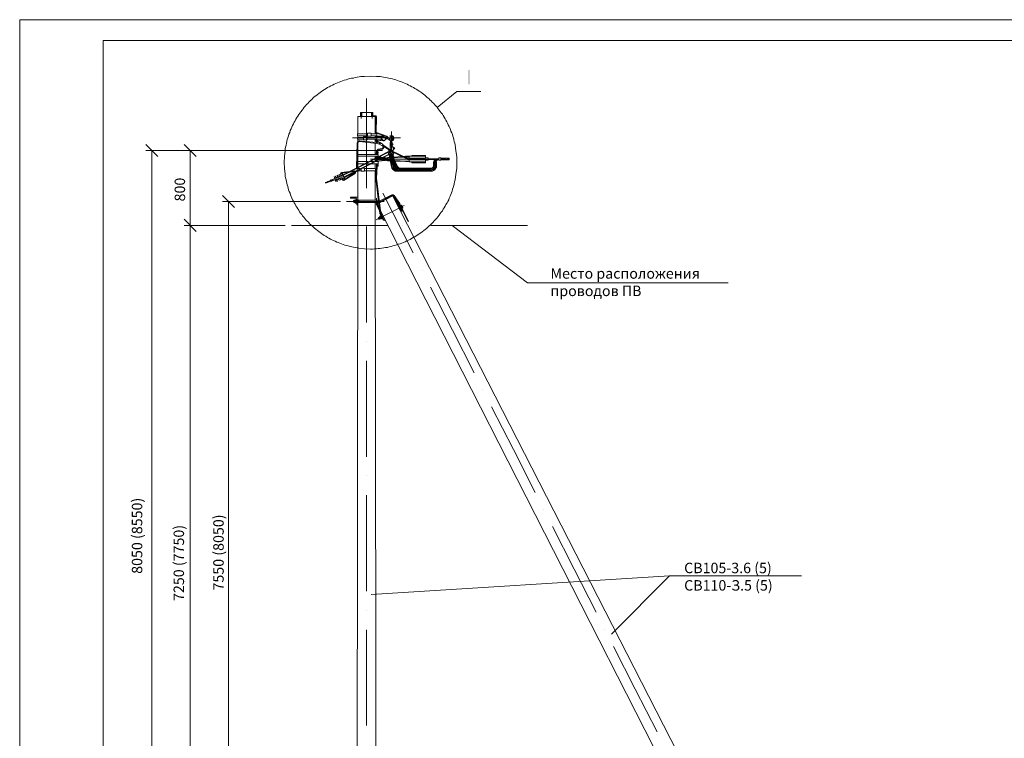
# Model space of a CAD drawing. Units: millimetres. Extents: x 2136 to 2615, y 1519 to 2198.
# Drawn here: x 2136 to 2372, y 2026 to 2198 of the extents above; entities that cross this region are included whole.
import ezdxf

# ---------------------------------------------------------------- set-up
doc = ezdxf.new("R2010")
doc.units = ezdxf.units.MM
doc.layers.add('H', color=7, linetype='Continuous', lineweight=100)
doc.layers.add('P', color=250, linetype='Continuous', lineweight=100)
doc.styles.add('GOST 2.304', font='CS_Gost2304.shx', dxfattribs={"oblique": 15, "height": 2.5})

# ---------------------------------------------------------------- blocks, each defined once
blk = doc.blocks.new('A$Ccaa04131')
at = {"color": 7, "linetype": 'ByBlock', "lineweight": 13}
blk.add_lwpolyline([(478.6, 0), (0, 0), (0, 339.53), (478.6, 339.53)], close=True, dxfattribs=at)
at = {"layer": 'P', "color": 7, "linetype": 'Continuous', "lineweight": 13}
blk.add_lwpolyline([(20, 334.53), (20, 5), (473.6, 5), (473.6, 334.53), (20, 334.53)], dxfattribs=at)
blk = doc.blocks.new('Больш.')
at = {"color": 0, "linetype": 'ByBlock'}
blk.add_blockref('A$Ccaa04131', (293.5, 574.13), dxfattribs=at)

msp = doc.modelspace()

# ---------------------------------------------------------------- hatches: boundary and pattern name
at = {"layer": 'H', "linetype": 'Continuous', "lineweight": 13}
msp.add_hatch(color=7, dxfattribs=at).paths.add_polyline_path([(2243.64, 2185.88), (2243.64, 2182.41), (2244.11, 2182.41), (2244.11, 2185.88)])

# ---------------------------------------------------------------- linework, layer by layer
at = {"color": 7, "linetype": 'ByBlock', "lineweight": 13}
msp.add_lwpolyline([(2291.91, 2064.81), (2323.51, 2064.81)], dxfattribs=at)
at = {"layer": 'P', "color": 7, "linetype": 'Continuous', "lineweight": 13}
for points in [[(2240.98, 2163.75), (2240.98, 2165.15), (2240.78, 2166.55), (2240.58, 2167.95), (2240.51, 2168.35), (2240.38, 2168.75), (2240.24, 2169.21), (2240.18, 2169.61), (2240.04, 2170.01), (2239.91, 2170.41), (2239.78, 2170.81), (2239.58, 2171.21), (2239.44, 2171.61), (2239.31, 2172.01), (2239.11, 2172.35), (2238.91, 2172.75), (2238.78, 2173.15), (2238.58, 2173.48), (2238.38, 2173.88), (2238.18, 2174.21), (2237.91, 2174.61), (2237.71, 2174.95), (2237.51, 2175.28), (2237.24, 2175.61), (2236.98, 2175.95), (2236.78, 2176.28), (2236.51, 2176.61), (2236.24, 2176.95), (2235.98, 2177.28), (2235.71, 2177.55), (2235.44, 2177.88), (2235.11, 2178.15), (2234.84, 2178.48), (2234.51, 2178.75), (2234.24, 2179.01), (2233.91, 2179.28), (2233.64, 2179.55), (2233.31, 2179.81), (2232.98, 2180.08), (2232.64, 2180.35), (2232.31, 2180.61), (2231.98, 2180.81), (2231.64, 2181.01), (2231.24, 2181.28), (2230.91, 2181.48), (2230.58, 2181.68), (2230.18, 2181.88), (2229.84, 2182.08), (2229.44, 2182.28), (2229.11, 2182.48), (2228.71, 2182.61), (2228.31, 2182.81), (2227.91, 2182.95), (2227.58, 2183.08), (2227.18, 2183.21), (2226.78, 2183.35), (2226.38, 2183.48), (2225.98, 2183.61), (2225.58, 2183.75), (2225.11, 2183.81), (2224.71, 2183.95), (2224.31, 2184.01), (2223.91, 2184.08), (2223.44, 2184.15), (2223.04, 2184.21), (2222.64, 2184.28), (2222.18, 2184.28), (2221.78, 2184.35), (2220.31, 2184.41), (2218.91, 2184.35), (2218.44, 2184.28), (2217.98, 2184.28), (2217.58, 2184.21), (2217.11, 2184.15), (2216.64, 2184.08), (2216.24, 2183.95), (2215.78, 2183.88), (2215.38, 2183.81), (2214.91, 2183.68), (2214.51, 2183.55), (2214.04, 2183.41), (2213.64, 2183.28), (2213.24, 2183.15), (2212.84, 2182.95), (2212.38, 2182.81), (2211.98, 2182.61), (2211.58, 2182.48), (2211.18, 2182.28), (2210.84, 2182.08), (2210.44, 2181.88), (2210.04, 2181.68), (2209.71, 2181.41), (2209.31, 2181.21), (2208.91, 2180.95), (2208.58, 2180.75), (2208.24, 2180.48), (2207.91, 2180.21), (2207.51, 2179.95), (2207.18, 2179.68), (2206.84, 2179.41), (2206.51, 2179.15), (2206.24, 2178.81), (2205.91, 2178.55), (2205.58, 2178.21), (2205.31, 2177.88), (2204.98, 2177.61), (2204.71, 2177.28), (2204.44, 2176.95), (2204.18, 2176.61), (2203.91, 2176.28), (2203.64, 2175.88), (2203.38, 2175.55), (2203.11, 2175.21), (2202.91, 2174.81), (2202.64, 2174.48), (2202.44, 2174.08), (2202.24, 2173.68), (2202.04, 2173.35), (2201.84, 2172.95), (2201.64, 2172.55), (2201.44, 2172.15), (2201.31, 2171.75), (2201.11, 2171.35), (2200.98, 2170.88), (2200.78, 2170.48), (2200.64, 2170.08), (2200.51, 2169.61), (2200.38, 2169.21), (2200.31, 2168.75), (2200.18, 2168.35), (2200.11, 2167.88), (2199.98, 2167.41), (2199.91, 2167.01), (2199.84, 2166.55), (2199.71, 2165.15), (2199.64, 2163.75), (2199.71, 2162.28), (2199.84, 2160.95), (2199.91, 2160.48), (2199.98, 2160.08), (2200.11, 2159.61), (2200.18, 2159.21), (2200.24, 2158.81), (2200.38, 2158.41), (2200.51, 2157.95), (2200.58, 2157.55), (2200.71, 2157.15), (2200.84, 2156.75), (2201.04, 2156.35), (2201.18, 2156.01), (2201.31, 2155.61), (2201.51, 2155.21), (2201.64, 2154.81), (2201.84, 2154.48), (2202.04, 2154.08), (2202.24, 2153.75), (2202.44, 2153.35), (2202.64, 2153.01), (2202.91, 2152.61), (2203.11, 2152.28), (2203.31, 2151.95), (2203.58, 2151.61), (2203.84, 2151.28), (2204.04, 2150.95), (2204.31, 2150.61), (2204.58, 2150.35), (2204.84, 2150.01), (2205.18, 2149.68), (2205.44, 2149.41), (2205.71, 2149.08), (2206.04, 2148.81), (2206.31, 2148.55), (2206.64, 2148.28), (2206.91, 2148.01), (2207.24, 2147.75), (2207.58, 2147.48), (2207.91, 2147.21), (2208.24, 2146.95), (2208.58, 2146.75), (2208.91, 2146.48), (2209.24, 2146.28), (2209.64, 2146.08), (2209.98, 2145.81), (2210.31, 2145.61), (2210.71, 2145.41), (2211.04, 2145.21), (2211.44, 2145.08), (2211.84, 2144.88), (2212.24, 2144.68), (2212.58, 2144.55), (2212.98, 2144.41), (2213.38, 2144.28), (2213.78, 2144.08), (2214.18, 2143.95), (2214.58, 2143.88), (2214.98, 2143.75), (2215.44, 2143.61), (2215.84, 2143.55), (2216.24, 2143.48), (2216.64, 2143.35), (2217.11, 2143.28), (2217.51, 2143.21), (2218.91, 2143.08), (2220.31, 2143.01), (2220.78, 2143.01), (2221.24, 2143.08), (2221.71, 2143.08), (2222.18, 2143.15), (2222.58, 2143.15), (2223.04, 2143.21), (2223.51, 2143.28), (2223.91, 2143.35), (2224.38, 2143.41), (2224.78, 2143.55), (2225.24, 2143.61), (2225.64, 2143.75), (2226.11, 2143.88), (2226.51, 2144.01), (2226.91, 2144.15), (2227.38, 2144.28), (2227.78, 2144.41), (2228.18, 2144.61), (2228.58, 2144.75), (2228.98, 2144.95), (2229.38, 2145.15), (2229.78, 2145.28), (2230.11, 2145.55), (2230.51, 2145.75), (2230.91, 2145.95), (2231.24, 2146.15), (2231.64, 2146.41), (2231.98, 2146.68), (2232.38, 2146.88), (2232.71, 2147.15), (2233.04, 2147.41), (2233.38, 2147.68), (2233.71, 2147.95), (2234.04, 2148.28), (2234.38, 2148.55), (2234.71, 2148.81), (2234.98, 2149.15), (2235.31, 2149.48), (2235.58, 2149.75), (2235.91, 2150.08), (2236.18, 2150.41), (2236.44, 2150.75), (2236.71, 2151.08), (2236.98, 2151.48), (2237.24, 2151.81), (2237.51, 2152.15), (2237.71, 2152.55), (2237.98, 2152.88), (2238.18, 2153.28), (2238.38, 2153.68), (2238.64, 2154.08), (2238.84, 2154.41), (2239.04, 2154.81), (2239.18, 2155.21), (2239.38, 2155.68), (2239.51, 2156.08), (2239.71, 2156.48), (2239.84, 2156.88), (2239.98, 2157.35), (2240.11, 2157.75), (2240.24, 2158.21), (2240.38, 2158.61), (2240.44, 2159.08), (2240.58, 2159.55), (2240.78, 2160.95), (2240.98, 2162.28), (2240.98, 2163.75)], [(2219.38, 2179.08), (2219.38, 2157.61)], [(2236.31, 2176.88), (2240.98, 2180.75), (2246.71, 2180.75)], [(2217.31, 2174.75), (2221.51, 2174.75)], [(2217.31, 2174.75), (2217.31, 2170.61)], [(2217.91, 2175.68), (2217.91, 2174.75)], [(2217.91, 2175.68), (2218.24, 2175.68)], [(2218.04, 2175.75), (2218.04, 2174.28)], [(2218.04, 2175.68), (2218.04, 2174.28)], [(2218.24, 2175.68), (2218.24, 2174.75)], [(2220.84, 2175.68), (2218.24, 2175.68)], [(2220.51, 2175.68), (2220.51, 2174.75)], [(2220.71, 2175.75), (2220.71, 2174.28)], [(2220.84, 2175.68), (2220.84, 2174.75)], [(2220.84, 2174.88), (2221.51, 2174.88)], [(2221.44, 2174.75), (2221.44, 2170.61)], [(2221.58, 2174.55), (2221.44, 2170.88)], [(2221.78, 2174.55), (2221.78, 2174.75), (2221.64, 2174.88), (2221.51, 2174.88)], [(2221.58, 2174.55), (2221.58, 2174.68), (2221.51, 2174.75)], [(2221.78, 2174.55), (2221.64, 2170.88)], [(2215.98, 2169.61), (2227.51, 2169.61)], [(2217.18, 2170.61), (2219.58, 2170.61)], [(2219.58, 2170.08), (2217.18, 2170.08), (2217.18, 2170.61)], [(2218.64, 2169.75), (2217.18, 2169.75), (2217.18, 2169.28)], [(2217.18, 2169.28), (2218.64, 2169.28)], [(2217.31, 2170.08), (2217.31, 2169.75)], [(2217.31, 2169.28), (2217.31, 2168.81)], [(2218.64, 2169.88), (2218.64, 2169.15), (2219.51, 2169.15)], [(2218.64, 2169.88), (2219.51, 2169.88)], [(2219.51, 2169.88), (2219.51, 2169.15)], [(2219.51, 2169.75), (2221.84, 2169.75)], [(2219.51, 2169.28), (2221.84, 2169.28)], [(2219.58, 2170.75), (2220.44, 2170.75)], [(2219.58, 2170.75), (2219.58, 2170.01)], [(2219.58, 2170.01), (2220.44, 2170.01)], [(2220.44, 2170.75), (2220.44, 2170.01)], [(2220.44, 2170.61), (2221.84, 2170.61)], [(2220.44, 2170.08), (2221.84, 2170.08)], [(2221.44, 2170.88), (2221.44, 2170.61)], [(2221.44, 2169.75), (2221.44, 2170.08)], [(2221.44, 2169.08), (2221.44, 2169.28)], [(2221.44, 2169.28), (2221.44, 2168.48)], [(2221.44, 2169.08), (2221.51, 2168.95), (2221.58, 2168.81), (2221.71, 2168.75)], [(2221.44, 2169.08), (2221.51, 2169.08)], [(2221.64, 2170.61), (2221.64, 2170.88), (2221.78, 2170.88)], [(2221.64, 2170.08), (2221.64, 2169.75)], [(2221.64, 2169.08), (2221.78, 2169.08), (2221.78, 2169.28)], [(2221.64, 2169.28), (2221.64, 2169.08)], [(2221.64, 2169.08), (2221.71, 2169.01), (2221.78, 2168.88)], [(2221.78, 2170.88), (2224.24, 2170.01)], [(2221.84, 2170.75), (2221.78, 2170.68), (2221.78, 2170.68), (2221.78, 2170.61)], [(2221.78, 2170.08), (2221.78, 2170.08)], [(2221.78, 2170.08), (2221.78, 2170.01), (2221.84, 2170.01)], [(2224.38, 2169.88), (2221.78, 2169.88)], [(2221.78, 2169.88), (2221.78, 2169.75)], [(2221.78, 2169.15), (2222.84, 2169.15)], [(2221.78, 2169.08), (2223.38, 2168.95)], [(2223.51, 2170.15), (2221.84, 2170.75)], [(2221.84, 2170.61), (2221.84, 2170.08)], [(2221.84, 2170.01), (2223.44, 2170.01)], [(2221.84, 2169.75), (2221.84, 2169.28)], [(2222.84, 2169.88), (2222.84, 2169.15)], [(2223.91, 2169.41), (2223.84, 2169.61), (2223.78, 2169.75), (2223.64, 2169.81), (2223.44, 2169.88), (2223.31, 2169.81), (2223.18, 2169.75), (2223.04, 2169.61), (2223.04, 2169.41), (2223.04, 2169.28), (2223.18, 2169.15), (2223.31, 2169.08), (2223.44, 2169.01), (2223.64, 2169.08), (2223.78, 2169.15), (2223.84, 2169.28), (2223.91, 2169.41)], [(2223.38, 2168.95), (2223.58, 2168.95), (2223.71, 2169.01), (2223.84, 2169.15), (2224.18, 2169.48)], [(2223.44, 2170.01), (2223.51, 2170.01), (2223.51, 2170.08), (2223.51, 2170.08), (2223.51, 2170.15)], [(2224.84, 2169.08), (2224.38, 2169.48), (2224.24, 2169.55), (2224.18, 2169.48)], [(2224.98, 2169.35), (2224.24, 2170.01)], [(2224.84, 2169.08), (2225.11, 2168.88)], [(2224.91, 2170.15), (2225.11, 2169.95), (2225.38, 2170.15)], [(2225.38, 2170.15), (2224.91, 2170.15)], [(2224.98, 2169.35), (2225.04, 2169.21)], [(2225.51, 2169.41), (2225.51, 2169.48), (2225.44, 2169.61), (2225.31, 2169.68), (2225.18, 2169.68), (2225.11, 2169.61), (2225.04, 2169.48), (2225.04, 2169.41)], [(2225.04, 2168.48), (2225.11, 2168.48), (2225.04, 2169.41)], [(2225.31, 2171.15), (2225.31, 2167.35)], [(2225.51, 2169.21), (2225.64, 2169.35), (2225.71, 2169.55), (2225.71, 2169.75), (2225.64, 2169.88), (2225.44, 2170.01), (2225.31, 2170.08)], [(2225.44, 2168.88), (2225.64, 2169.01), (2225.84, 2169.15), (2225.91, 2169.41), (2225.91, 2169.68), (2225.78, 2169.88), (2225.58, 2170.08), (2225.38, 2170.15)], [(2225.38, 2168.48), (2225.51, 2169.41)], [(2169.38, 2165.15), (2166.51, 2168.01)], [(2178.58, 2165.15), (2175.71, 2168.01)], [(2216.98, 2162.55), (2217.11, 2168.41)], [(2217.78, 2168.95), (2217.51, 2168.88), (2217.31, 2168.81), (2217.18, 2168.61), (2217.11, 2168.41)], [(2217.31, 2168.41), (2217.18, 2162.61)], [(2217.71, 2168.75), (2217.51, 2168.75), (2217.31, 2168.55), (2217.31, 2168.41)], [(2217.31, 2168.41), (2217.31, 2165.68)], [(2217.71, 2168.75), (2222.44, 2168.21)], [(2217.78, 2168.95), (2222.44, 2168.41)], [(2221.44, 2168.28), (2221.44, 2165.68)], [(2221.71, 2168.75), (2221.91, 2168.61)], [(2222.18, 2166.88), (2221.98, 2166.75), (2221.78, 2166.61), (2221.71, 2166.35)], [(2221.78, 2168.88), (2221.98, 2168.75)], [(2222.04, 2168.81), (2221.84, 2168.48), (2221.98, 2168.41)], [(2222.24, 2166.68), (2222.04, 2166.61), (2221.98, 2166.48), (2221.91, 2166.35)], [(2222.58, 2168.35), (2222.64, 2168.48), (2222.04, 2168.81)], [(2222.18, 2166.88), (2223.04, 2167.08)], [(2222.24, 2166.68), (2223.04, 2166.88)], [(2222.31, 2168.21), (2222.38, 2168.15)], [(2222.38, 2168.15), (2222.44, 2168.21)], [(2222.71, 2168.28), (2222.44, 2168.41)], [(2222.58, 2168.15), (2222.44, 2168.21)], [(2222.51, 2168.01), (2222.71, 2168.41)], [(2223.31, 2168.01), (2223.11, 2167.68), (2222.51, 2168.01)], [(2222.58, 2168.41), (2222.71, 2168.28)], [(2222.71, 2168.41), (2223.31, 2168.01)], [(2223.04, 2166.88), (2223.24, 2166.95), (2223.38, 2167.08), (2223.51, 2167.35), (2223.51, 2167.55), (2223.38, 2167.75), (2223.24, 2167.95), (2224.98, 2166.75)], [(2223.04, 2167.08), (2223.18, 2167.15), (2223.31, 2167.28), (2223.31, 2167.41), (2223.24, 2167.61), (2223.18, 2167.75)], [(2223.51, 2167.55), (2224.91, 2166.61)], [(2225.44, 2166.61), (2225.38, 2166.68), (2225.31, 2166.81), (2225.18, 2166.81), (2225.04, 2166.81), (2224.98, 2166.68), (2224.91, 2166.61), (2224.98, 2166.48), (2225.04, 2166.35), (2225.18, 2166.35), (2225.31, 2166.35), (2225.38, 2166.48), (2225.44, 2166.61)], [(2224.98, 2168.35), (2224.98, 2167.81)], [(2224.98, 2168.35), (2225.04, 2168.35)], [(2224.98, 2167.81), (2225.04, 2167.81)], [(2225.38, 2167.15), (2224.98, 2166.88)], [(2224.98, 2166.88), (2224.98, 2166.81), (2225.04, 2166.81)], [(2225.04, 2167.48), (2225.04, 2168.48)], [(2225.04, 2167.48), (2225.04, 2167.35)], [(2225.04, 2167.35), (2225.31, 2167.21)], [(2225.31, 2166.61), (2225.24, 2166.68), (2225.11, 2166.68), (2225.04, 2166.61), (2225.11, 2166.48), (2225.24, 2166.48), (2225.31, 2166.61)], [(2225.11, 2167.68), (2225.11, 2168.48)], [(2225.11, 2167.68), (2225.18, 2167.61), (2225.31, 2167.61), (2225.38, 2167.61), (2225.38, 2167.68)], [(2225.38, 2166.88), (2225.11, 2166.88), (2225.38, 2167.08)], [(2225.18, 2166.01), (2225.18, 2167.21)], [(2225.38, 2167.08), (2225.31, 2167.21)], [(2225.31, 2166.81), (2225.38, 2166.81)], [(2225.38, 2167.68), (2225.38, 2168.48)], [(2225.51, 2168.48), (2225.38, 2168.48)], [(2225.38, 2166.75), (2225.38, 2167.08)], [(2225.51, 2167.61), (2225.51, 2168.48)], [(2225.64, 2168.21), (2225.64, 2167.95), (2225.51, 2167.95)], [(2225.64, 2168.21), (2225.51, 2168.21)], [(2225.51, 2167.61), (2225.58, 2167.48)], [(2225.58, 2166.48), (2225.71, 2166.61), (2225.78, 2166.81), (2225.84, 2167.08), (2225.71, 2167.28), (2225.58, 2167.48)], [(2225.91, 2167.41), (2225.78, 2167.41)], [(2225.78, 2167.41), (2225.84, 2167.21), (2225.98, 2167.01)], [(2225.78, 2167.28), (2225.78, 2167.28)], [(2225.91, 2167.15), (2225.78, 2167.08)], [(2225.91, 2167.41), (2225.98, 2167.21), (2226.11, 2167.01)], [(2225.98, 2167.01), (2226.11, 2167.01)], [(2223.18, 2166.61), (2166.51, 2166.61)], [(2167.98, 1979.81), (2167.98, 2166.61)], [(2193.38, 2166.61), (2175.71, 2166.61)], [(2177.11, 2148.68), (2177.11, 2166.61)], [(2213.78, 2160.81), (2224.91, 2166.55)], [(2213.84, 2160.68), (2224.91, 2166.35)], [(2214.18, 2160.41), (2224.58, 2165.68)], [(2214.24, 2160.21), (2224.64, 2165.55)], [(2217.24, 2165.68), (2222.11, 2165.68)], [(2217.24, 2165.68), (2217.24, 2165.21)], [(2217.24, 2165.21), (2222.11, 2165.21)], [(2217.31, 2163.95), (2217.31, 2165.21)], [(2220.31, 2164.55), (2234.11, 2164.55)], [(2221.71, 2165.95), (2221.44, 2165.95)], [(2221.44, 2165.21), (2221.44, 2164.81)], [(2221.44, 2164.81), (2221.44, 2165.21)], [(2221.71, 2164.95), (2221.44, 2164.95)], [(2221.44, 2164.55), (2221.44, 2164.08)], [(2221.44, 2164.08), (2221.44, 2164.55)], [(2221.71, 2166.35), (2221.71, 2165.68)], [(2221.71, 2165.21), (2221.71, 2164.88)], [(2221.71, 2164.68), (2221.71, 2164.28)], [(2221.91, 2166.35), (2221.91, 2165.68)], [(2222.04, 2165.81), (2222.11, 2165.95), (2222.18, 2166.08), (2222.11, 2166.21), (2222.04, 2166.28), (2221.91, 2166.35)], [(2221.91, 2165.21), (2221.91, 2165.01)], [(2221.91, 2164.81), (2221.91, 2164.35)], [(2222.64, 2164.75), (2221.91, 2164.75)], [(2221.98, 2164.35), (2221.91, 2164.35)], [(2221.98, 2165.81), (2221.98, 2165.68)], [(2222.04, 2165.81), (2221.98, 2165.81)], [(2222.11, 2165.68), (2222.11, 2165.21)], [(2222.11, 2165.21), (2222.18, 2165.15)], [(2222.18, 2165.15), (2222.18, 2165.15)], [(2222.84, 2164.81), (2222.38, 2165.01)], [(2224.31, 2164.35), (2222.38, 2164.35)], [(2222.44, 2165.08), (2223.18, 2164.95)], [(2224.31, 2164.75), (2223.11, 2164.75)], [(2223.51, 2164.95), (2223.71, 2164.95)], [(2223.98, 2164.75), (2223.91, 2164.88), (2223.71, 2164.95)], [(2223.71, 2164.21), (2223.91, 2164.21), (2223.98, 2164.35)], [(2224.38, 2164.95), (2224.18, 2164.88), (2224.04, 2164.75)], [(2224.04, 2164.35), (2224.18, 2164.21), (2224.38, 2164.15)], [(2224.38, 2164.81), (2224.18, 2164.75)], [(2224.18, 2164.35), (2224.38, 2164.28)], [(2224.31, 2164.35), (2224.44, 2164.41), (2224.44, 2164.55), (2224.44, 2164.68), (2224.31, 2164.75)], [(2224.84, 2164.95), (2224.38, 2164.95)], [(2224.91, 2164.81), (2224.38, 2164.81)], [(2224.98, 2164.28), (2224.38, 2164.28)], [(2224.58, 2166.61), (2225.78, 2166.61)], [(2224.78, 2166.01), (2224.71, 2165.95), (2224.58, 2165.88), (2224.58, 2165.75), (2224.64, 2165.61), (2224.71, 2165.55), (2224.84, 2165.48), (2224.98, 2165.55)], [(2224.98, 2166.41), (2224.71, 2165.81)], [(2224.71, 2165.81), (2224.71, 2165.68), (2224.84, 2165.61), (2224.91, 2165.68)], [(2224.78, 2165.55), (2225.31, 2162.68)], [(2225.04, 2165.88), (2224.98, 2165.81), (2224.91, 2165.68), (2224.98, 2165.55), (2225.04, 2165.48), (2225.18, 2165.41), (2225.31, 2165.48), (2225.38, 2165.55)], [(2224.98, 2165.55), (2225.51, 2162.75)], [(2225.04, 2166.61), (2225.04, 2166.61)], [(2225.04, 2165.68), (2225.04, 2166.35)], [(2225.04, 2165.68), (2225.11, 2165.61), (2225.18, 2165.55), (2225.31, 2165.61)], [(2225.24, 2164.95), (2225.04, 2164.95)], [(2225.11, 2166.35), (2225.38, 2165.75)], [(2225.11, 2165.41), (2225.78, 2162.68)], [(2225.31, 2164.88), (2225.11, 2164.88)], [(2225.44, 2164.21), (2225.18, 2164.28)], [(2225.31, 2165.88), (2225.24, 2165.81), (2225.31, 2165.68), (2225.38, 2165.55), (2225.44, 2165.48), (2225.64, 2165.55), (2225.71, 2165.61), (2225.78, 2165.75), (2225.78, 2165.88), (2225.64, 2165.95), (2225.58, 2166.01)], [(2228.98, 2164.61), (2225.31, 2166.35)], [(2225.31, 2165.95), (2225.31, 2165.88)], [(2225.31, 2165.88), (2225.31, 2165.95)], [(2225.31, 2165.88), (2225.31, 2165.88)], [(2225.31, 2165.48), (2225.98, 2162.75)], [(2225.38, 2165.75), (2225.44, 2165.61), (2225.58, 2165.61), (2225.64, 2165.75), (2225.64, 2165.81)], [(2225.38, 2165.28), (2225.71, 2164.55)], [(2225.44, 2166.55), (2229.11, 2164.75), (2229.31, 2164.68), (2229.58, 2164.61)], [(2225.44, 2166.35), (2225.64, 2165.81)], [(2225.44, 2165.48), (2225.58, 2165.41)], [(2225.51, 2165.01), (2225.44, 2165.01)], [(2225.58, 2164.88), (2225.44, 2164.88)], [(2225.51, 2165.48), (2226.18, 2162.75)], [(2225.71, 2165.55), (2226.38, 2162.75)], [(2227.84, 2165.15), (2225.84, 2165.01)], [(2228.11, 2165.01), (2225.84, 2164.88)], [(2225.91, 2164.61), (2226.84, 2162.68)], [(2228.71, 2165.21), (2228.24, 2165.15)], [(2228.71, 2165.01), (2228.51, 2165.01)], [(2228.71, 2165.21), (2229.58, 2165.21)], [(2228.71, 2165.01), (2229.58, 2165.01)], [(2228.98, 2164.61), (2229.24, 2164.48), (2229.58, 2164.41)], [(2229.58, 2165.21), (2233.51, 2165.21)], [(2229.58, 2165.21), (2229.58, 2163.88)], [(2233.51, 2164.75), (2229.58, 2164.75)], [(2233.51, 2164.35), (2229.58, 2164.35)], [(2230.24, 2165.41), (2233.51, 2165.41)], [(2230.24, 2165.21), (2230.24, 2165.41)], [(2233.51, 2164.75), (2233.51, 2165.41)], [(2233.51, 2164.81), (2234.11, 2164.81)], [(2233.51, 2164.35), (2233.51, 2163.68)], [(2233.51, 2164.28), (2234.11, 2164.28)], [(2234.11, 2164.28), (2234.11, 2164.81)], [(2234.11, 2164.61), (2236.64, 2164.61)], [(2234.11, 2164.41), (2235.98, 2164.41)], [(2236.64, 2164.61), (2236.31, 2164.61), (2235.98, 2164.48), (2235.71, 2164.28), (2235.51, 2164.01), (2235.38, 2163.68), (2235.38, 2163.41)], [(2236.64, 2164.61), (2236.38, 2164.61), (2236.11, 2164.48), (2235.84, 2164.35), (2235.71, 2164.08), (2235.58, 2163.81), (2235.58, 2163.61)], [(2236.64, 2164.61), (2236.38, 2164.61), (2236.11, 2164.48), (2235.91, 2164.28), (2235.78, 2164.01), (2235.78, 2163.75)], [(2236.64, 2164.61), (2236.38, 2164.61), (2236.11, 2164.41), (2235.98, 2164.21), (2235.91, 2163.95)], [(2236.64, 2164.41), (2236.44, 2164.41), (2236.24, 2164.28), (2236.18, 2164.15), (2236.11, 2163.95)], [(2236.64, 2164.81), (2237.11, 2164.81)], [(2237.11, 2164.28), (2236.64, 2164.28), (2236.64, 2164.81)], [(2237.11, 2164.28), (2237.11, 2164.81)], [(2237.11, 2164.75), (2239.18, 2164.75)], [(2237.11, 2164.41), (2238.91, 2164.75)], [(2237.11, 2164.61), (2237.98, 2164.75)], [(2237.11, 2164.35), (2239.11, 2164.35)], [(2237.64, 2164.35), (2239.18, 2164.61)], [(2238.58, 2164.35), (2239.11, 2164.41)], [(2239.18, 2164.75), (2239.11, 2164.61), (2239.11, 2164.48), (2239.11, 2164.35)], [(2216.98, 2162.55), (2216.98, 2162.48)], [(2217.04, 2162.28), (2217.04, 2162.28)], [(2217.11, 2162.28), (2217.04, 2162.28)], [(2217.04, 2162.28), (2217.04, 2162.28)], [(2217.18, 2162.28), (2217.18, 2162.35), (2217.11, 2162.35)], [(2217.11, 2162.28), (2217.84, 2162.28), (2217.18, 2162.28)], [(2217.18, 2162.28), (2217.18, 2162.28), (2217.11, 2162.28), (2217.11, 2162.28), (2217.11, 2162.28)], [(2217.11, 2162.28), (2217.18, 2162.28)], [(2217.11, 2162.28), (2217.11, 2161.88)], [(2217.18, 2162.61), (2217.24, 2162.61)], [(2217.18, 2162.41), (2217.18, 2162.28)], [(2217.18, 2162.28), (2217.24, 2162.28)], [(2217.24, 2163.95), (2219.78, 2163.95)], [(2217.24, 2163.95), (2217.24, 2163.41)], [(2217.24, 2163.41), (2218.78, 2163.41)], [(2217.31, 2162.61), (2217.31, 2163.41)], [(2217.31, 2162.68), (2217.31, 2162.61)], [(2217.31, 2162.28), (2217.31, 2162.41)], [(2217.31, 2162.41), (2217.31, 2162.28)], [(2218.04, 2162.15), (2218.04, 2161.68)], [(2218.38, 2162.35), (2218.84, 2162.35)], [(2218.84, 2162.35), (2218.84, 2161.68)], [(2218.84, 2162.28), (2221.51, 2162.28)], [(2219.24, 2163.41), (2220.11, 2163.41)], [(2220.24, 2163.95), (2221.11, 2163.95)], [(2220.51, 2163.41), (2222.11, 2163.41)], [(2221.58, 2164.21), (2221.44, 2164.21)], [(2221.44, 2163.41), (2221.44, 2162.28)], [(2221.51, 2163.95), (2222.11, 2163.95)], [(2221.51, 2162.28), (2221.51, 2161.75)], [(2221.71, 2162.75), (2221.58, 2160.01)], [(2221.71, 2164.01), (2221.71, 2163.95)], [(2221.71, 2162.75), (2221.71, 2163.41)], [(2221.91, 2162.75), (2221.78, 2160.01)], [(2221.91, 2164.15), (2221.91, 2163.95)], [(2221.91, 2162.75), (2221.91, 2163.41)], [(2221.91, 2162.75), (2222.04, 2162.81), (2222.11, 2162.88), (2222.18, 2163.08), (2222.11, 2163.15), (2222.04, 2163.28)], [(2221.98, 2163.41), (2221.98, 2163.35), (2221.98, 2163.28), (2222.04, 2163.28)], [(2222.31, 2164.08), (2222.11, 2163.95)], [(2222.11, 2163.95), (2222.11, 2163.41)], [(2222.18, 2164.01), (2222.18, 2164.01)], [(2223.71, 2164.21), (2222.31, 2164.08)], [(2225.04, 2164.15), (2224.38, 2164.15)], [(2225.44, 2164.08), (2225.18, 2164.08)], [(2225.31, 2162.68), (2225.44, 2162.35), (2225.64, 2162.08), (2225.91, 2161.88), (2226.24, 2161.68), (2226.58, 2161.68)], [(2225.51, 2162.75), (2225.58, 2162.41), (2225.78, 2162.21), (2225.98, 2162.01), (2226.24, 2161.88), (2226.58, 2161.88)], [(2225.78, 2164.21), (2225.64, 2164.21)], [(2225.84, 2164.08), (2225.64, 2164.08)], [(2225.78, 2162.68), (2225.84, 2162.41), (2226.04, 2162.21), (2226.24, 2162.01), (2226.51, 2161.88), (2226.84, 2161.88)], [(2225.98, 2162.75), (2226.04, 2162.48), (2226.24, 2162.21), (2226.51, 2162.08), (2226.84, 2162.01)], [(2228.71, 2164.01), (2226.11, 2164.21)], [(2226.11, 2163.81), (2226.71, 2162.61)], [(2228.71, 2163.95), (2226.18, 2164.08)], [(2226.18, 2162.75), (2226.31, 2162.48), (2226.51, 2162.21), (2226.78, 2162.08), (2227.04, 2162.01)], [(2226.38, 2162.75), (2226.51, 2162.48), (2226.71, 2162.28), (2227.04, 2162.21)], [(2226.71, 2162.61), (2226.84, 2162.41), (2227.04, 2162.28), (2227.31, 2162.21)], [(2226.84, 2162.68), (2226.98, 2162.55), (2227.11, 2162.48), (2227.31, 2162.41)], [(2226.84, 2162.01), (2234.84, 2162.01)], [(2227.04, 2162.21), (2234.84, 2162.21)], [(2234.84, 2162.41), (2227.31, 2162.41)], [(2228.71, 2164.01), (2229.58, 2164.01)], [(2228.71, 2163.95), (2229.58, 2163.95)], [(2229.58, 2163.88), (2233.51, 2163.88)], [(2230.24, 2163.88), (2230.24, 2163.68)], [(2230.24, 2163.68), (2233.51, 2163.68)], [(2234.84, 2162.21), (2235.11, 2162.28), (2235.31, 2162.41), (2235.51, 2162.61), (2235.58, 2162.95)], [(2234.84, 2162.01), (2235.11, 2162.08), (2235.38, 2162.21), (2235.58, 2162.41), (2235.71, 2162.61), (2235.78, 2162.95)], [(2234.84, 2161.88), (2235.11, 2161.88), (2235.38, 2162.01), (2235.58, 2162.15), (2235.78, 2162.41), (2235.91, 2162.61), (2235.91, 2162.95)], [(2234.84, 2161.68), (2235.18, 2161.68), (2235.51, 2161.81), (2235.78, 2162.01), (2235.91, 2162.28), (2236.11, 2162.61), (2236.11, 2162.95)], [(2234.84, 2162.41), (2235.04, 2162.48), (2235.24, 2162.55), (2235.31, 2162.75), (2235.38, 2162.95)], [(2235.38, 2163.41), (2235.38, 2162.95)], [(2235.58, 2163.61), (2235.58, 2162.95)], [(2235.78, 2163.75), (2235.78, 2162.95)], [(2235.91, 2163.95), (2235.91, 2162.95)], [(2236.11, 2163.95), (2236.11, 2162.95)], [(2210.84, 2159.48), (2211.78, 2159.88)], [(2211.18, 2159.61), (2211.11, 2159.55), (2211.11, 2159.48), (2211.18, 2159.41), (2211.24, 2159.41)], [(2211.18, 2159.61), (2211.78, 2159.88)], [(2211.64, 2160.35), (2211.58, 2160.35)], [(2212.04, 2159.15), (2211.58, 2160.35)], [(2211.78, 2159.95), (2211.64, 2160.35)], [(2213.71, 2160.81), (2211.71, 2159.95)], [(2213.78, 2160.61), (2211.78, 2159.81)], [(2213.91, 2160.35), (2211.84, 2159.61)], [(2213.98, 2160.08), (2211.84, 2159.55)], [(2212.11, 2160.15), (2211.98, 2160.48), (2211.91, 2160.48)], [(2212.04, 2160.08), (2211.91, 2160.48)], [(2212.38, 2159.21), (2212.24, 2159.61)], [(2212.38, 2160.68), (2212.31, 2160.61)], [(2212.44, 2160.28), (2212.31, 2160.61)], [(2212.44, 2159.28), (2212.31, 2159.61)], [(2212.51, 2160.28), (2212.38, 2160.68)], [(2212.78, 2159.41), (2212.64, 2159.75)], [(2213.64, 2161.08), (2212.71, 2160.75)], [(2212.84, 2160.41), (2212.71, 2160.75)], [(2212.84, 2159.41), (2212.71, 2159.75)], [(2212.91, 2160.48), (2212.78, 2160.81)], [(2213.18, 2159.55), (2213.04, 2159.81)], [(2213.38, 2161.35), (2213.18, 2161.28), (2213.11, 2161.08), (2213.11, 2160.88)], [(2213.24, 2160.61), (2213.11, 2160.95)], [(2213.24, 2159.55), (2213.11, 2159.88)], [(2214.11, 2159.88), (2213.18, 2159.55)], [(2213.38, 2161.21), (2213.31, 2161.08), (2213.24, 2160.95)], [(2213.31, 2160.68), (2213.24, 2160.95)], [(2215.24, 2161.61), (2213.38, 2161.35)], [(2214.78, 2161.35), (2213.38, 2161.21)], [(2213.58, 2159.68), (2213.51, 2159.95)], [(2213.64, 2160.81), (2213.58, 2161.08)], [(2213.64, 2159.75), (2213.58, 2160.01)], [(2213.58, 2159.68), (2213.64, 2159.48), (2213.91, 2159.41), (2214.04, 2159.48)], [(2214.11, 2159.88), (2213.64, 2161.08)], [(2213.71, 2160.81), (2213.78, 2160.81)], [(2213.71, 2159.75), (2213.84, 2159.61), (2213.98, 2159.61)], [(2213.78, 2160.68), (2213.84, 2160.68)], [(2213.91, 2160.28), (2214.18, 2160.41)], [(2213.98, 2159.81), (2213.91, 2160.08)], [(2216.51, 2161.28), (2213.98, 2159.61)], [(2213.98, 2160.08), (2214.24, 2160.21)], [(2216.64, 2161.08), (2214.04, 2159.48)], [(2216.44, 2161.55), (2216.38, 2161.61), (2215.38, 2161.41)], [(2216.38, 2161.75), (2215.78, 2161.68)], [(2216.64, 2161.68), (2216.51, 2161.75), (2216.38, 2161.75)], [(2216.51, 2161.28), (2216.58, 2161.41)], [(2216.64, 2161.08), (2216.71, 2161.28), (2216.78, 2161.48)], [(2217.18, 2161.68), (2216.98, 2161.61)], [(2217.31, 2161.75), (2217.04, 1932.75)], [(2217.18, 2161.68), (2217.18, 2161.75)], [(2217.18, 2161.75), (2217.18, 2161.55)], [(2217.18, 2161.55), (2217.31, 2161.55)], [(2217.24, 2161.75), (2218.04, 2161.75), (2217.24, 2161.75)], [(2218.04, 2161.68), (2218.84, 2161.68)], [(2218.84, 2161.75), (2221.51, 2161.75)], [(2221.44, 2161.75), (2221.44, 2154.68)], [(2222.58, 2151.48), (2221.58, 2160.01)], [(2222.58, 2151.48), (2222.64, 2151.41), (2222.71, 2151.35), (2222.78, 2151.41), (2222.78, 2151.48), (2221.78, 2160.01)], [(2226.58, 2161.88), (2234.84, 2161.88)], [(2226.58, 2161.68), (2234.84, 2161.68)], [(2209.51, 2158.95), (2210.71, 2159.41)], [(2210.44, 2159.15), (2209.51, 2158.95)], [(2209.51, 2159.01), (2209.51, 2159.01), (2209.51, 2158.95), (2209.51, 2158.95)], [(2209.58, 2158.75), (2209.58, 2158.88), (2209.51, 2158.95)], [(2209.58, 2158.81), (2210.78, 2159.28)], [(2209.78, 2158.88), (2209.58, 2158.88)], [(2210.78, 2159.28), (2210.04, 2159.21)], [(2210.71, 2159.48), (2210.84, 2159.55), (2210.91, 2159.21)], [(2210.71, 2159.48), (2210.78, 2159.21), (2210.91, 2159.21)], [(2211.84, 2159.55), (2210.91, 2159.28)], [(2211.18, 2159.48), (2210.91, 2159.41)], [(2210.91, 2159.41), (2211.11, 2159.48)], [(2211.84, 2159.55), (2211.24, 2159.41)], [(2212.04, 2159.15), (2212.11, 2159.15), (2211.98, 2159.55)], [(2212.44, 2159.28), (2212.38, 2159.21)], [(2212.84, 2159.41), (2212.78, 2159.41)], [(2187.78, 2152.95), (2184.91, 2155.81)], [(2215.51, 2155.41), (2217.31, 2155.41)], [(2215.51, 2155.28), (2215.51, 2155.41)], [(2215.51, 2155.28), (2215.51, 2155.21), (2215.58, 2155.15)], [(2215.58, 2155.15), (2216.78, 2155.15)], [(2217.04, 2154.88), (2216.98, 2155.01), (2216.91, 2155.08), (2216.78, 2155.15)], [(2217.04, 2153.75), (2217.04, 2154.88)], [(2221.71, 2153.61), (2221.71, 2155.15)], [(2225.98, 2155.81), (2225.91, 2155.81), (2225.78, 2155.95), (2225.58, 2156.01), (2225.38, 2155.95), (2222.38, 2154.48)], [(2222.44, 2154.08), (2225.64, 2155.75)], [(2222.44, 2154.21), (2224.24, 2155.15)], [(2223.24, 2156.41), (2230.51, 2142.08)], [(2225.58, 2155.88), (2224.24, 2155.21), (2224.24, 2155.01)], [(2225.98, 2155.81), (2225.84, 2155.88), (2225.71, 2155.88), (2225.58, 2155.88)], [(2225.64, 2155.75), (2225.64, 2155.75)], [(2225.84, 2155.68), (2225.71, 2155.75), (2225.64, 2155.75)], [(2225.64, 2155.68), (2336.04, 1939.95)], [(2225.71, 2155.75), (2225.78, 2155.68), (2227.64, 2152.01), (2227.84, 2152.08), (2226.38, 2154.88)], [(2225.84, 2155.68), (2227.18, 2153.81)], [(2225.98, 2155.81), (2227.31, 2153.88)], [(2213.11, 2154.41), (2184.91, 2154.41)], [(2186.31, 1979.81), (2186.31, 2154.41)], [(2214.58, 2154.41), (2223.58, 2154.41)], [(2216.38, 2154.68), (2216.24, 2154.55)], [(2216.24, 2154.55), (2216.24, 2154.21), (2216.38, 2154.15)], [(2216.38, 2154.15), (2216.38, 2154.68)], [(2216.38, 2154.68), (2216.64, 2154.68)], [(2216.38, 2154.55), (2216.64, 2154.55)], [(2216.38, 2154.21), (2216.64, 2154.21)], [(2216.38, 2154.15), (2216.64, 2154.15)], [(2216.71, 2154.75), (2216.64, 2154.75), (2216.64, 2154.68), (2216.64, 2154.61), (2216.71, 2154.61)], [(2216.64, 2154.08), (2216.64, 2154.68)], [(2216.71, 2154.61), (2216.64, 2154.48), (2216.64, 2154.35), (2216.71, 2154.15), (2216.64, 2154.15), (2216.64, 2154.08), (2216.64, 2154.01), (2216.71, 2154.01)], [(2216.71, 2154.75), (2217.04, 2154.75)], [(2216.71, 2154.61), (2217.04, 2154.61)], [(2216.71, 2154.15), (2217.04, 2154.15)], [(2216.71, 2154.01), (2217.04, 2154.01)], [(2217.04, 2153.75), (2217.04, 2153.61), (2217.11, 2153.61), (2217.31, 2153.61)], [(2217.31, 2154.68), (2221.71, 2154.68)], [(2217.31, 2154.55), (2217.51, 2154.55)], [(2217.31, 2154.21), (2217.51, 2154.21)], [(2217.31, 2154.15), (2221.71, 2154.15)], [(2217.51, 2154.15), (2217.51, 2154.68)], [(2219.38, 2153.01), (2219.38, 2153.01)], [(2221.71, 1932.75), (2221.44, 2154.15)], [(2222.24, 2154.35), (2221.84, 2154.15), (2221.71, 2154.01), (2221.64, 2153.81), (2221.71, 2153.61), (2222.51, 2152.01)], [(2221.64, 2150.01), (2228.38, 2153.41)], [(2221.71, 2154.15), (2221.84, 2154.15), (2221.98, 2154.28), (2221.98, 2154.41), (2221.98, 2154.48), (2221.84, 2154.61), (2221.71, 2154.68)], [(2221.98, 2154.01), (2221.84, 2153.88), (2221.84, 2153.81), (2221.84, 2153.75)], [(2222.44, 2152.61), (2221.84, 2153.75)], [(2222.31, 2154.01), (2221.91, 2153.81), (2222.44, 2152.81)], [(2221.98, 2154.01), (2222.24, 2154.15)], [(2227.04, 2153.61), (2227.24, 2153.68)], [(2227.04, 2153.01), (2227.11, 2153.01)], [(2227.18, 2153.75), (2227.18, 2153.81)], [(2227.18, 2153.75), (2229.31, 2149.61)], [(2227.24, 2152.55), (2227.38, 2152.61)], [(2227.31, 2153.81), (2227.31, 2153.88)], [(2227.31, 2153.81), (2229.44, 2149.68)], [(2227.71, 2153.48), (2227.51, 2153.41)], [(2227.78, 2153.35), (2227.64, 2153.28)], [(2227.78, 2153.35), (2227.78, 2153.41), (2227.78, 2153.41), (2227.71, 2153.48), (2227.71, 2153.48)], [(2228.04, 2152.95), (2227.78, 2153.41)], [(2227.98, 2152.95), (2227.98, 2153.15), (2227.84, 2153.21), (2227.78, 2153.35)], [(2227.98, 2152.95), (2227.78, 2152.88)], [(2227.91, 2152.75), (2228.04, 2152.81), (2228.04, 2152.88), (2228.04, 2152.95), (2227.98, 2152.95), (2227.98, 2152.95)], [(2178.58, 2147.21), (2175.71, 2150.15)], [(2175.71, 2150.15), (2178.58, 2147.21)], [(2222.51, 2150.75), (2222.24, 2150.55), (2222.18, 2150.41)], [(2222.31, 2150.15), (2222.18, 2150.41)], [(2222.44, 2150.15), (2222.24, 2150.55)], [(2222.31, 2150.48), (2222.58, 2150.61)], [(2222.31, 2150.15), (2222.44, 2150.15)], [(2222.44, 2150.21), (2222.71, 2150.35)], [(2222.44, 2150.15), (2222.78, 2150.28)], [(2222.58, 2150.88), (2222.51, 2150.81), (2222.51, 2150.75), (2222.58, 2150.75), (2222.64, 2150.75)], [(2222.78, 2150.21), (2222.51, 2150.75)], [(2222.58, 2150.88), (2222.78, 2151.01)], [(2222.64, 2152.28), (2331.91, 1937.81)], [(2222.64, 2151.35), (2222.78, 2151.41)], [(2222.64, 2151.35), (2223.31, 2149.95)], [(2222.64, 2150.75), (2222.91, 2150.81)], [(2222.64, 2150.75), (2222.64, 2150.55), (2222.71, 2150.41), (2222.78, 2150.35)], [(2223.78, 2150.01), (2222.71, 2152.08)], [(2222.78, 2151.48), (2223.58, 2149.88), (2223.78, 2150.01)], [(2222.78, 2150.35), (2223.04, 2150.48)], [(2222.78, 2150.35), (2222.78, 2150.28), (2222.78, 2150.21), (2222.91, 2150.21)], [(2222.91, 2150.21), (2223.18, 2150.35)], [(2223.38, 2150.75), (2223.51, 2150.75)], [(2223.44, 2150.61), (2223.51, 2150.61)], [(2227.78, 2152.21), (2227.91, 2152.35)], [(2199.91, 2148.68), (2175.71, 2148.68)], [(2199.91, 2148.68), (2175.71, 2148.68)], [(2177.11, 1979.81), (2177.11, 2148.68)], [(2201.38, 2148.68), (2224.44, 2148.68)], [(2219.38, 2148.41), (2219.38, 2125.41)], [(2223.31, 2149.95), (2223.51, 2150.08)], [(2227.91, 2148.68), (2227.91, 2148.68)], [(2229.44, 2149.68), (2229.31, 2149.61)], [(2231.38, 2148.68), (2231.38, 2148.68)], [(2234.78, 2148.68), (2257.91, 2148.68)], [(2305.98, 2134.88), (2257.91, 2134.88), (2239.84, 2148.68)], [(2232.64, 2137.95), (2232.64, 2137.95)], [(2234.71, 2133.88), (2239.91, 2123.61), (2245.11, 2113.41)], [(2219.38, 2120.81), (2219.38, 2120.81)], [(2219.38, 2116.21), (2219.38, 2093.28)], [(2247.24, 2109.35), (2247.24, 2109.35)], [(2249.31, 2105.21), (2254.51, 2095.01), (2259.71, 2084.75)], [(2219.38, 2088.68), (2219.38, 2088.68)], [(2219.38, 2084.08), (2219.38, 2061.08)], [(2261.78, 2080.68), (2261.84, 2080.68)], [(2263.91, 2076.55), (2269.11, 2066.35), (2274.31, 2056.08)], [(2220.44, 2060.28), (2291.91, 2064.81)], [(2277.98, 2050.81), (2291.91, 2064.81)], [(2219.38, 2056.55), (2219.38, 2056.55)], [(2219.38, 2051.88), (2219.38, 2028.95)], [(2276.38, 2052.01), (2276.44, 2052.01)], [(2278.51, 2047.88), (2283.71, 2037.68), (2288.91, 2027.41)]]:
    msp.add_lwpolyline(points, dxfattribs=at)

# ---------------------------------------------------------------- block references
at = {"color": 7, "linetype": 'ByBlock', "lineweight": 13}
msp.add_blockref('Больш.', (1842.81, 1284.25), dxfattribs=at)

# ---------------------------------------------------------------- texts
at = {"color": 7, "linetype": 'ByBlock', "lineweight": 13, "char_height": 2.5, "attachment_point": 1, "rotation": 90, "style": 'GOST 2.304'}
for s, width, insert in [('800', 17, (2173.41, 2154.41)), ('8050 (8550)', 24.6667, (2163.16, 2065.26)), ('7550 (8050)', 31.7619, (2182.66, 2061.26)), ('7250 (7750)', 32.7276, (2173.16, 2058.76))]:
    msp.add_mtext_dynamic_manual_height_columns(s, width=width, gutter_width=12.5, heights=[0], dxfattribs=dict(at, insert=insert))
at = {"color": 7, "linetype": 'ByBlock', "lineweight": 13, "char_height": 2.5, "width": 271, "attachment_point": 1, "style": 'GOST 2.304'}
for s, insert in [('Место расположения \\Pпроводов ПВ', (2263.41, 2138.41)), ('СВ105-3.6 (5)\\PСВ110-З.5 (5)', (2295.41, 2067.91))]:
    msp.add_mtext(s, dxfattribs=dict(at, insert=insert))

doc.saveas('drawing.dxf')
